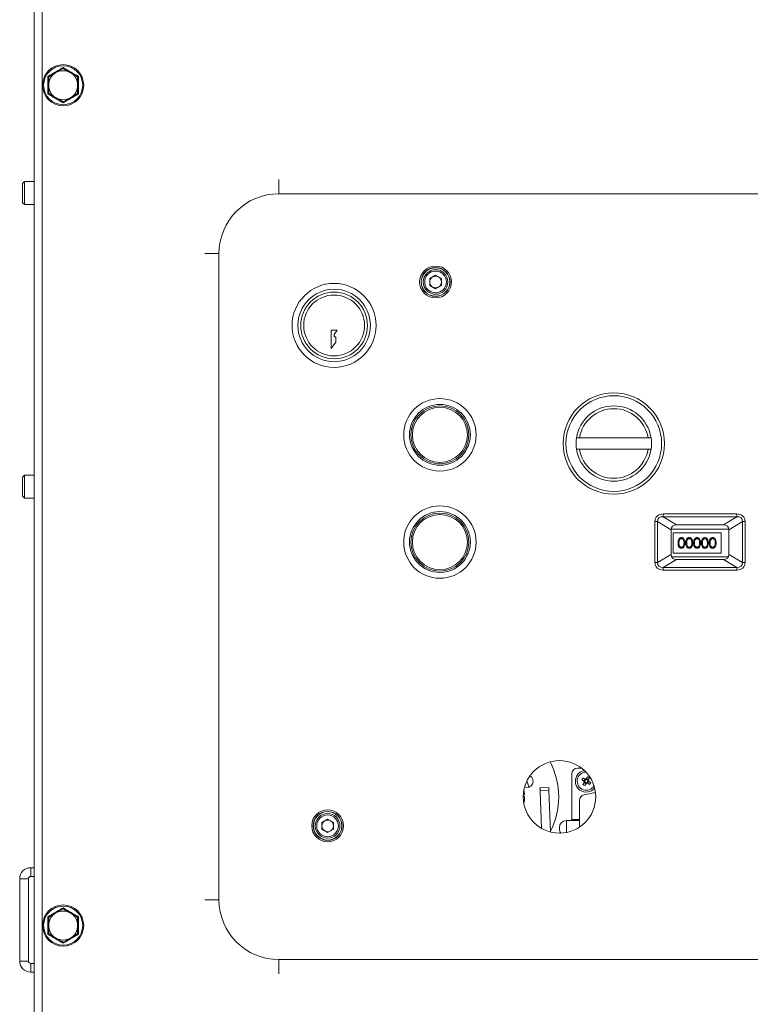
# Paper-space layout 'Sheet3' of a CAD drawing. Units: millimetres. Extents: x 5 to 589, y -33 to 415.
# Drawn here: x 85 to 116, y 335 to 378 of the extents above; entities that cross this region are included whole.
import ezdxf

# ---------------------------------------------------------------- set-up
doc = ezdxf.new("R2010")
doc.units = ezdxf.units.MM

psp = doc.layouts.new('Sheet3')

# ---------------------------------------------------------------- linework, layer by layer
at = {"color": 7, "linetype": 'Continuous', "lineweight": 15}
for p, q in [((85.5289, 395.1662), (85.5289, 333.446)), ((85.8789, 395.1192), (85.8789, 333.493)), ((86.7789, 375.4272), (86.4664, 375.2467)), ((87.4039, 375.0663), (87.0914, 375.2467)), ((86.1539, 374.3446), (86.4664, 374.1642)), ((86.7789, 373.9838), (87.0914, 374.1642)), ((85.1134, 370.552), (85.0289, 370.4675)), ((85.0289, 370.3467), (85.0289, 370.4675)), ((85.5289, 370.552), (85.1134, 370.552)), ((85.1134, 370.552), (85.1134, 370.4067)), ((85.1134, 370.4067), (85.1134, 369.552)), ((85.0289, 369.6366), (85.0289, 370.3467)), ((131.4551, 370.0228), (96.0801, 370.0228)), ((85.0289, 369.6366), (85.1134, 369.552)), ((85.1134, 369.552), (85.5289, 369.552)), ((93.5003, 367.443), (93.5003, 339.568)), ((102.8414, 366.5068), (102.5901, 366.3618)), ((102.5901, 366.3618), (102.5901, 366.0717)), ((102.8414, 366.5068), (103.0926, 366.3618)), ((103.0926, 366.0717), (103.0926, 366.3618)), ((102.8414, 365.9266), (102.5901, 366.0717)), ((103.0926, 366.0717), (102.8414, 365.9266)), ((98.5976, 364.1328), (98.3416, 364.1328)), ((98.3416, 364.1328), (98.3416, 363.3415)), ((98.4696, 363.9466), (98.5976, 364.1328)), ((98.3416, 363.3415), (98.5336, 363.6208)), ((98.4696, 363.8535), (98.4696, 363.9466)), ((98.5336, 363.8535), (98.4696, 363.8535)), ((98.5336, 363.6208), (98.5336, 363.8535)), ((109.0498, 359.498), (108.9232, 359.498)), ((112.0079, 359.498), (109.0498, 359.498)), ((112.1345, 359.498), (112.0079, 359.498)), ((108.9232, 358.998), (109.0498, 358.998)), ((109.0498, 358.998), (112.0079, 358.998)), ((112.0079, 358.998), (112.1345, 358.998)), ((85.1134, 357.8864), (85.0289, 357.8019)), ((85.0289, 356.971), (85.0289, 357.8019)), ((85.5289, 357.8864), (85.1134, 357.8864)), ((85.1134, 357.8864), (85.1134, 356.8864)), ((85.0289, 356.971), (85.1134, 356.8864)), ((85.1134, 356.8864), (85.5289, 356.8864)), ((112.6633, 356.2096), (115.832, 356.2096)), ((112.6633, 356.0926), (112.6633, 356.2096)), ((115.832, 356.0926), (112.6633, 356.0926)), ((112.6633, 356.0926), (113.2376, 355.748)), ((115.2577, 355.748), (115.832, 356.0926)), ((115.832, 356.0926), (115.832, 356.2096)), ((112.3033, 354.1123), (112.3033, 355.8836)), ((112.4093, 355.8836), (112.3033, 355.8836)), ((112.4093, 355.8836), (112.4093, 354.1123)), ((112.9976, 355.5307), (112.4093, 355.8836)), ((112.9976, 354.4653), (112.9976, 355.5307)), ((115.497, 355.548), (112.9983, 355.548)), ((113.2376, 355.748), (115.2577, 355.748)), ((116.0859, 355.8836), (115.4976, 355.5307)), ((115.4976, 355.5307), (115.4976, 354.4653)), ((116.0859, 354.1123), (116.0859, 355.8836)), ((116.1919, 355.8836), (116.0859, 355.8836)), ((116.1919, 355.8836), (116.1919, 354.1123)), ((115.1539, 355.3917), (113.0914, 355.3917)), ((113.0914, 355.3917), (113.0914, 354.5167)), ((115.1539, 354.5167), (115.1539, 355.3917)), ((101.7994, 354.5386), (101.8654, 354.4214)), ((104.1923, 354.4214), (104.2583, 354.5386)), ((112.4093, 354.1123), (112.9976, 354.4653)), ((113.2376, 354.248), (112.6633, 353.9034)), ((115.4708, 354.3605), (113.0244, 354.3605)), ((113.0914, 354.5167), (115.1539, 354.5167)), ((115.2577, 354.248), (113.2376, 354.248)), ((115.832, 353.9034), (115.2577, 354.248)), ((115.4976, 354.4653), (116.0859, 354.1123)), ((112.4093, 354.1123), (112.3033, 354.1123)), ((112.6633, 353.7863), (112.6633, 353.9034)), ((112.6633, 353.9034), (115.832, 353.9034)), ((115.832, 353.7863), (115.832, 353.9034)), ((116.1919, 354.1123), (116.0859, 354.1123)), ((115.832, 353.7863), (112.6633, 353.7863)), ((108.7164, 343.0263), (108.7164, 344.9955)), ((108.9664, 345.2455), (109.137, 345.2455)), ((106.627, 344.1046), (106.6749, 344.1076)), ((107.3453, 344.39), (107.72, 344.4044)), ((107.7248, 344.2795), (107.3501, 344.2651)), ((107.4121, 342.6483), (107.3501, 344.2651)), ((107.7934, 342.4932), (107.7248, 344.2795)), ((109.2493, 344.0977), (109.7375, 344.1938)), ((106.678, 344.0327), (106.6241, 344.0317)), ((109.0476, 342.7018), (109.0476, 343.8524)), ((98.1864, 343.0456), (97.9351, 342.9005)), ((97.9351, 342.9005), (97.9351, 342.6104)), ((98.1864, 343.0456), (98.4376, 342.9005)), ((98.4376, 342.6104), (98.4376, 342.9005)), ((109.0476, 342.983), (108.4821, 342.983)), ((109.0476, 343.0263), (108.7164, 343.0263)), ((108.7164, 343.0263), (108.7164, 342.983)), ((98.1864, 342.4654), (97.9351, 342.6104)), ((98.4376, 342.6104), (98.1864, 342.4654)), ((108.1821, 342.6205), (108.1821, 342.683)), ((85.3789, 340.9482), (85.3789, 340.5732)), ((85.5289, 340.9482), (85.3789, 340.9482)), ((85.2789, 340.4732), (84.9039, 340.4732)), ((84.9039, 340.4732), (84.9039, 336.9232)), ((85.2789, 340.4732), (85.2789, 336.9232)), ((85.5289, 340.5732), (85.3789, 340.5732)), ((86.7789, 339.1772), (86.4664, 338.9967)), ((87.4039, 338.8163), (87.0914, 338.9967)), ((86.1539, 338.0946), (86.4664, 337.9142)), ((86.7789, 337.7338), (87.0914, 337.9142)), ((84.9039, 336.9232), (85.2789, 336.9232)), ((85.3789, 336.8232), (85.3789, 336.4482)), ((85.3789, 336.8232), (85.5289, 336.8232)), ((96.0801, 336.9881), (131.4551, 336.9881)), ((85.3789, 336.4482), (85.5289, 336.4482))]:
    psp.add_line(p, q, dxfattribs=at)
at = {"color": 8, "linetype": 'Continuous', "lineweight": 15}
for p, q in [((96.0801, 370.0228), (96.0801, 370.6352)), ((92.8879, 367.443), (93.5003, 367.443)), ((108.4821, 342.983), (108.4821, 342.4712)), ((92.8879, 339.568), (93.5003, 339.568)), ((96.0801, 336.3757), (96.0801, 336.9881))]:
    psp.add_line(p, q, dxfattribs=at)
at = {"color": 7, "linetype": 'Continuous', "lineweight": 15, "flags": 128}
for points in [[(101.7994, 359.1636), (101.8168, 359.1299), (101.8654, 359.0464)], [(101.9821, 358.8312), (101.9316, 358.9326), (101.8654, 359.0464)], [(104.1923, 359.0464), (104.1261, 358.9326), (104.0757, 358.8312)], [(104.1923, 359.0464), (104.2409, 359.1299), (104.2583, 359.1636)], [(101.9757, 354.2199), (101.9316, 354.3076), (101.8654, 354.4214)], [(104.1923, 354.4214), (104.1261, 354.3076), (104.0757, 354.2062)], [(106.7825, 344.6914), (106.8076, 344.6191), (106.8603, 344.4251)], [(109.2331, 344.6936), (109.2221, 344.7001), (109.2112, 344.7066), (109.2004, 344.7131), (109.1897, 344.7194), (109.1791, 344.7257), (109.1686, 344.732), (109.1582, 344.7382), (109.1479, 344.7443)], [(109.1952, 344.8238), (109.2055, 344.8177), (109.2159, 344.8115), (109.2264, 344.8052), (109.237, 344.7989), (109.2477, 344.7925), (109.2585, 344.7861), (109.2694, 344.7796), (109.2804, 344.7731)], [(109.2006, 344.5369), (109.2067, 344.5471), (109.2129, 344.5575), (109.2191, 344.568), (109.2254, 344.5786), (109.2318, 344.5893), (109.2382, 344.6001), (109.2447, 344.611), (109.2512, 344.622)], [(109.3307, 344.5747), (109.3242, 344.5637), (109.3177, 344.5528), (109.3113, 344.542), (109.3049, 344.5313), (109.2986, 344.5207), (109.2923, 344.5102), (109.2861, 344.4998), (109.28, 344.4895)], [(109.352, 344.7913), (109.3585, 344.8022), (109.365, 344.8131), (109.3714, 344.8239), (109.3778, 344.8346), (109.3841, 344.8452), (109.3904, 344.8557), (109.3966, 344.8661), (109.4027, 344.8764)], [(109.4875, 344.5422), (109.4772, 344.5483), (109.4668, 344.5545), (109.4563, 344.5607), (109.4457, 344.567), (109.435, 344.5734), (109.4242, 344.5798), (109.4133, 344.5863), (109.4023, 344.5928)], [(109.4822, 344.8291), (109.4761, 344.8188), (109.4699, 344.8084), (109.4636, 344.7979), (109.4573, 344.7873), (109.4509, 344.7766), (109.4445, 344.7658), (109.438, 344.7549), (109.4315, 344.744)], [(109.4497, 344.6723), (109.4606, 344.6658), (109.4715, 344.6593), (109.4823, 344.6529), (109.493, 344.6465), (109.5036, 344.6402), (109.5141, 344.6339), (109.5245, 344.6278), (109.5348, 344.6216)], [(107.3501, 344.2651), (107.3492, 344.2895), (107.3483, 344.3129), (107.3474, 344.3345), (107.3467, 344.3534), (107.3461, 344.3689), (107.3457, 344.3805), (107.3454, 344.3876), (107.3453, 344.39)], [(107.72, 344.4044), (107.7201, 344.402), (107.7204, 344.3949), (107.7208, 344.3833), (107.7214, 344.3678), (107.7222, 344.3489), (107.723, 344.3273), (107.7239, 344.3038), (107.7248, 344.2795)]]:
    psp.add_lwpolyline(points, dxfattribs=at)
at = {"color": 7, "linetype": 'Continuous', "lineweight": 15}
for centre, radius in [((86.7789, 374.7055), 0.8875), ((86.7789, 374.7055), 0.8423), ((102.8414, 366.2167), 0.6875), ((102.8414, 366.2167), 0.6239), ((102.8414, 366.2167), 0.6141), ((102.8414, 366.2167), 0.5312), ((102.8414, 366.2167), 0.4688), ((98.4664, 364.3417), 1.8125), ((98.4664, 364.3417), 1.5625), ((98.4664, 364.3417), 1.4375), ((98.4664, 364.3417), 1.3125), ((103.0289, 359.623), 1.5625), ((110.5289, 359.248), 2.1875), ((110.5289, 359.248), 2.0625), ((103.0289, 359.623), 1.3125), ((103.0289, 359.623), 1.25), ((103.0289, 359.623), 1.1875), ((103.0289, 354.998), 1.5625), ((103.0289, 354.998), 1.3125), ((103.0289, 354.998), 1.25), ((103.0289, 354.998), 1.1875), ((108.1864, 344.0055), 1.5625), ((109.3414, 344.683), 0.0695), ((98.1864, 342.7555), 0.6875), ((98.1864, 342.7555), 0.6239), ((98.1864, 342.7555), 0.6141), ((98.1864, 342.7555), 0.5313), ((98.1864, 342.7555), 0.4688), ((86.7789, 338.4555), 0.8875), ((86.7789, 338.4555), 0.8423)]:
    psp.add_circle(centre, radius, dxfattribs=at)
for centre, radius, start, end in [((86.7789, 374.7055), 0.625, 120, 180), ((86.7789, 374.7055), 0.625, 60, 120), ((86.7789, 374.7055), 0.625, 0, 60), ((86.7789, 374.7055), 0.625, 180, 240), ((86.7789, 374.7055), 0.625, 300, 0), ((86.7789, 374.7055), 0.625, 240, 300), ((96.0801, 367.443), 2.5799, 90, 180), ((102.8414, 366.2167), 0.2513, 120, 180), ((102.8414, 366.2167), 0.2512, 180, 240), ((102.8414, 366.2167), 0.2513, 60, 120), ((102.8414, 366.2167), 0.2513, 360, 60), ((102.8414, 366.2167), 0.2513, 300, 360), ((102.8414, 366.2167), 0.2513, 240, 300), ((110.5289, 359.248), 1.625, 8.84988, 171.15012), ((110.5289, 359.248), 1.5, 9.59407, 170.40593), ((110.5289, 359.248), 1.625, 171.15012, 188.84988), ((110.5289, 359.248), 1.625, 351.15012, 8.84988), ((110.5289, 359.248), 1.625, 188.84988, 351.15012), ((110.5289, 359.248), 1.5, 189.59407, 350.40593), ((104.9039, 343.998), 3.25, 332.45939, 27.80243), ((106.7852, 344.6767), 0.2625, 247.305, 61.50493), ((108.9664, 344.9955), 0.25, 90, 180), ((109.3414, 344.683), 0.4688, 149.23451, 320.36071), ((109.3414, 344.683), 0.4688, 100.42937, 149.23451), ((109.3414, 344.683), 0.3917, 92.23732, 329.23451), ((108.3091, 345.2975), 1.0048, 326.59611, 331.8725), ((108.7274, 343.6517), 1.0037, 56.59418, 61.87641), ((109.3414, 344.683), 0.1088, 174.38495, 214.08408), ((109.3414, 344.683), 0.0937, 119.66148, 178.80754), ((109.3414, 344.683), 0.0937, 209.66148, 268.80754), ((109.3414, 344.683), 0.1088, 84.38495, 124.08408), ((109.3414, 344.683), 0.1088, 264.38495, 304.08408), ((109.3414, 344.683), 0.0937, 29.66148, 88.80754), ((109.3414, 344.683), 0.0937, 299.66148, 358.80754), ((109.9557, 345.7149), 1.0044, 236.59347, 241.87198), ((109.3414, 344.683), 0.1088, 354.38495, 34.08408), ((110.3729, 344.0689), 1.004, 146.59395, 151.87429), ((104.9908, 344.0015), 1.6875, 3.6057, 10.17013), ((109.2976, 343.8524), 0.25, 101.13631, 180), ((104.9908, 344.0015), 1.6875, 349.97186, 1.05901), ((98.1864, 342.7555), 0.2513, 120, 180), ((98.1864, 342.7555), 0.2512, 60, 120), ((98.1864, 342.7555), 0.2512, 360, 60), ((108.4821, 342.683), 0.3, 90, 180), ((98.1864, 342.7555), 0.2513, 180, 240), ((98.1864, 342.7555), 0.2513, 240, 300), ((98.1864, 342.7555), 0.2513, 300, 360), ((108.4821, 342.6205), 0.3, 180, 216.06089), ((85.3789, 340.4732), 0.475, 90, 180), ((85.3789, 340.4732), 0.1, 90, 180), ((96.0801, 339.568), 2.5799, 180, 270), ((86.7789, 338.4555), 0.625, 120, 180), ((86.7789, 338.4555), 0.625, 60, 120), ((86.7789, 338.4555), 0.625, 0, 60), ((86.7789, 338.4555), 0.625, 180, 240), ((86.7789, 338.4555), 0.625, 300, 0), ((86.7789, 338.4555), 0.625, 240, 300), ((85.3789, 336.9232), 0.475, 180, 270), ((85.3789, 336.9232), 0.1, 180, 270)]:
    psp.add_arc(centre, radius, start, end, dxfattribs=at)
for centre, major_axis, ratio, start_param, end_param in [((112.7455, 355.8091), (-0.3979, 0.2387), 0.808122, 5.3510484, 6.7346584), ((112.7455, 355.8091), (0.3113, -0.1868), 0.6886605, 2.2094557, 3.5930658), ((115.7497, 355.8091), (0.3979, 0.2387), 0.808122, 5.8317122, 7.2153222), ((115.7497, 355.8091), (0.3113, 0.1868), 0.6886605, 5.8317122, 7.2153222), ((113.2924, 355.481), (-0.2653, 0.1592), 0.808122, 5.3510484, 6.7346584), ((115.2028, 355.481), (0.2653, 0.1592), 0.808122, 5.8317122, 7.2153222), ((113.2924, 354.515), (-0.2653, -0.1592), 0.808122, 5.8317122, 7.2153222), ((115.2028, 354.515), (0.2653, -0.1592), 0.808122, 5.3510484, 6.7346584), ((112.7455, 354.1868), (-0.3979, -0.2387), 0.808122, 5.8317122, 7.2153222), ((112.7455, 354.1868), (0.3113, 0.1868), 0.6886605, 2.6901195, 4.0737296), ((115.7497, 354.1868), (0.3979, -0.2387), 0.808122, 5.3510484, 6.7346584), ((115.7497, 354.1868), (0.3113, -0.1868), 0.6886605, 5.3510484, 6.7346584)]:
    psp.add_ellipse(centre, major_axis=major_axis, ratio=ratio, start_param=start_param, end_param=end_param, dxfattribs=at)
for points, knots in [([(86.1187, 375.0866), (86.1473, 375.1028), (86.2908, 375.1838), (86.5147, 375.3119), (86.7039, 375.4235), (86.7789, 375.4678)], [0, 0, 0, 0, 0.13052274, 0.65523257, 1, 1, 1, 1]), ([(86.7789, 375.4272), (86.7789, 375.4278), (86.7789, 375.429), (86.7789, 375.4379), (86.7789, 375.4507), (86.7789, 375.4618), (86.7789, 375.4676), (86.7789, 375.4678)], [0, 0, 0, 0, 0.2360834, 0.4711947, 0.7322183, 0.9924867, 1, 1, 1, 1]), ([(86.7789, 375.4678), (86.8071, 375.4511), (86.9491, 375.3673), (87.172, 375.2375), (87.3632, 375.1295), (87.4391, 375.0866)], [0, 0, 0, 0, 0.1305263, 0.6552326, 1, 1, 1, 1]), ([(86.1187, 374.3243), (86.119, 374.3571), (86.1206, 374.5219), (86.1216, 374.7799), (86.1195, 374.9996), (86.1187, 375.0866)], [0, 0, 0, 0, 0.1305272, 0.6552358, 1, 1, 1, 1]), ([(86.1187, 375.0866), (86.1188, 375.0865), (86.1239, 375.0836), (86.1335, 375.0781), (86.1446, 375.0717), (86.1523, 375.0672), (86.1533, 375.0666), (86.1539, 375.0663)], [0, 0, 0, 0, 0.0075242, 0.2677782, 0.5287425, 0.7639154, 1, 1, 1, 1]), ([(86.4664, 375.2467), (86.459, 375.2425), (86.3534, 375.1815), (86.25, 375.1218), (86.1539, 375.0663)], [0, 0, 0, 0, 0.0701965, 1, 1, 1, 1]), ([(86.1539, 375.0663), (86.1539, 374.9749), (86.1539, 374.8559), (86.1539, 374.7338), (86.1539, 374.7055)], [0, 0, 0, 0, 0.7681535, 1, 1, 1, 1]), ([(87.0914, 375.2467), (87.084, 375.251), (86.9784, 375.312), (86.875, 375.3717), (86.7789, 375.4272)], [0, 0, 0, 0, 0.0702072, 1, 1, 1, 1]), ([(87.4039, 375.0663), (87.4044, 375.0666), (87.4054, 375.0672), (87.4131, 375.0717), (87.4242, 375.0781), (87.4338, 375.0836), (87.4389, 375.0865), (87.4391, 375.0866)], [0, 0, 0, 0, 0.2360848, 0.4712558, 0.7322197, 0.9924758, 1, 1, 1, 1]), ([(87.4039, 374.7055), (87.4039, 374.7338), (87.4039, 374.8559), (87.4039, 374.9749), (87.4039, 375.0663)], [0, 0, 0, 0, 0.2318465, 1, 1, 1, 1]), ([(87.4391, 375.0866), (87.4387, 375.0538), (87.4372, 374.889), (87.4361, 374.631), (87.4382, 374.4114), (87.4391, 374.3243)], [0, 0, 0, 0, 0.1305176, 0.6552359, 1, 1, 1, 1]), ([(86.1539, 374.7055), (86.1539, 374.6091), (86.1539, 374.4869), (86.1539, 374.3694), (86.1539, 374.3446)], [0, 0, 0, 0, 0.7890058, 1, 1, 1, 1]), ([(87.4039, 374.3446), (87.4039, 374.3694), (87.4039, 374.4869), (87.4039, 374.6091), (87.4039, 374.7055)], [0, 0, 0, 0, 0.2109942, 1, 1, 1, 1]), ([(86.1187, 374.3243), (86.1188, 374.3244), (86.1239, 374.3273), (86.1335, 374.3329), (86.1446, 374.3393), (86.1523, 374.3437), (86.1533, 374.3443), (86.1539, 374.3446)], [0, 0, 0, 0, 0.0075241, 0.2677749, 0.5287742, 0.7639183, 1, 1, 1, 1]), ([(86.7789, 373.9432), (86.7506, 373.9598), (86.6086, 374.0436), (86.3857, 374.1735), (86.1945, 374.2815), (86.1187, 374.3243)], [0, 0, 0, 0, 0.13052235, 0.65523568, 1, 1, 1, 1]), ([(87.4391, 374.3243), (87.4105, 374.3082), (87.2669, 374.2271), (87.043, 374.099), (86.8539, 373.9874), (86.7789, 373.9432)], [0, 0, 0, 0, 0.1305236, 0.6552358, 1, 1, 1, 1]), ([(87.0914, 374.1642), (87.0988, 374.1685), (87.2043, 374.2294), (87.3077, 374.2891), (87.4039, 374.3446)], [0, 0, 0, 0, 0.0702072, 1, 1, 1, 1]), ([(87.4039, 374.3446), (87.4044, 374.3443), (87.4054, 374.3437), (87.4131, 374.3393), (87.4242, 374.3329), (87.4338, 374.3273), (87.4389, 374.3244), (87.4391, 374.3243)], [0, 0, 0, 0, 0.2360818, 0.4712241, 0.732223, 0.9924759, 1, 1, 1, 1]), ([(86.4664, 374.1642), (86.4738, 374.1599), (86.5793, 374.099), (86.6827, 374.0393), (86.7789, 373.9838)], [0, 0, 0, 0, 0.070197, 1, 1, 1, 1]), ([(86.7789, 373.9432), (86.7789, 373.9433), (86.7789, 373.9492), (86.7789, 373.9603), (86.7789, 373.9731), (86.7789, 373.982), (86.7789, 373.9832), (86.7789, 373.9838)], [0, 0, 0, 0, 0.0075138, 0.2677042, 0.5287438, 0.7639211, 1, 1, 1, 1]), ([(113.2999, 354.9595), (113.3016, 355.0117), (113.3037, 355.0771), (113.3445, 355.1428), (113.3729, 355.169), (113.4078, 355.1865), (113.4334, 355.1886), (113.4462, 355.1897)], [0, 0, 0, 0, 0.4987064, 0.6241708, 0.7494641, 0.8747402, 1, 1, 1, 1]), ([(113.4475, 355.1448), (113.4375, 355.1438), (113.4174, 355.1418), (113.3908, 355.1264), (113.3696, 355.1049), (113.3406, 355.0516), (113.3398, 355.0005), (113.3392, 354.9597)], [0, 0, 0, 0, 0.12513132, 0.25041678, 0.37551853, 0.50083545, 1, 1, 1, 1]), ([(113.4462, 355.1897), (113.4591, 355.1886), (113.4848, 355.1866), (113.5318, 355.1637), (113.5909, 355.0907), (113.5947, 355.012), (113.5972, 354.9595)], [0, 0, 0, 0, 0.1256005, 0.2511969, 0.5005827, 1, 1, 1, 1]), ([(113.5579, 354.9597), (113.5563, 355.0003), (113.5539, 355.0611), (113.513, 355.1213), (113.4776, 355.1416), (113.4575, 355.1437), (113.4475, 355.1448)], [0, 0, 0, 0, 0.5000757, 0.7490203, 0.874595, 1, 1, 1, 1]), ([(113.6365, 354.9595), (113.6382, 355.0117), (113.6403, 355.0771), (113.6811, 355.1428), (113.7095, 355.169), (113.7444, 355.1865), (113.77, 355.1886), (113.7827, 355.1897)], [0, 0, 0, 0, 0.4987095, 0.6241746, 0.7494686, 0.8747455, 1, 1, 1, 1]), ([(113.7841, 355.1448), (113.774, 355.1438), (113.754, 355.1418), (113.7274, 355.1264), (113.7061, 355.1049), (113.6772, 355.0516), (113.6764, 355.0005), (113.6757, 354.9597)], [0, 0, 0, 0, 0.1251386, 0.2504167, 0.375518, 0.5008383, 1, 1, 1, 1]), ([(113.7827, 355.1897), (113.7956, 355.1886), (113.8214, 355.1866), (113.8683, 355.1637), (113.9274, 355.0907), (113.9312, 355.012), (113.9337, 354.9595)], [0, 0, 0, 0, 0.1256002, 0.2512018, 0.5005829, 1, 1, 1, 1]), ([(113.8945, 354.9597), (113.8929, 355.0003), (113.8904, 355.0611), (113.8495, 355.1213), (113.8141, 355.1416), (113.7941, 355.1437), (113.7841, 355.1448)], [0, 0, 0, 0, 0.5000757, 0.7490203, 0.874595, 1, 1, 1, 1]), ([(113.973, 354.9595), (113.9747, 355.0117), (113.9768, 355.0771), (114.0176, 355.1428), (114.046, 355.169), (114.0809, 355.1865), (114.1065, 355.1886), (114.1193, 355.1897)], [0, 0, 0, 0, 0.49871, 0.6241749, 0.7494689, 0.8747456, 1, 1, 1, 1]), ([(114.1206, 355.1448), (114.1106, 355.1438), (114.0905, 355.1418), (114.0639, 355.1264), (114.0427, 355.1049), (114.0137, 355.0516), (114.0129, 355.0005), (114.0123, 354.9597)], [0, 0, 0, 0, 0.125138, 0.2504225, 0.3755233, 0.5008393, 1, 1, 1, 1]), ([(114.1193, 355.1897), (114.1322, 355.1886), (114.1579, 355.1866), (114.2049, 355.1637), (114.264, 355.0907), (114.2678, 355.012), (114.2703, 354.9595)], [0, 0, 0, 0, 0.1256002, 0.2512018, 0.5005829, 1, 1, 1, 1]), ([(114.231, 354.9597), (114.2294, 355.0003), (114.227, 355.0611), (114.186, 355.1213), (114.1506, 355.1416), (114.1306, 355.1437), (114.1206, 355.1448)], [0, 0, 0, 0, 0.5000761, 0.7490209, 0.8746026, 1, 1, 1, 1]), ([(114.3095, 354.9595), (114.3112, 355.0117), (114.3134, 355.0771), (114.3541, 355.1428), (114.3825, 355.169), (114.4175, 355.1865), (114.443, 355.1886), (114.4558, 355.1897)], [0, 0, 0, 0, 0.4987067, 0.6241711, 0.7494645, 0.8747461, 1, 1, 1, 1]), ([(114.4571, 355.1448), (114.4471, 355.1438), (114.427, 355.1418), (114.4004, 355.1264), (114.3792, 355.1049), (114.3503, 355.0516), (114.3495, 355.0005), (114.3488, 354.9597)], [0, 0, 0, 0, 0.125138, 0.2504225, 0.3755233, 0.5008393, 1, 1, 1, 1]), ([(114.4558, 355.1897), (114.4687, 355.1886), (114.4945, 355.1866), (114.5414, 355.1637), (114.6005, 355.0907), (114.6043, 355.012), (114.6068, 354.9595)], [0, 0, 0, 0, 0.1256002, 0.2512018, 0.5005829, 1, 1, 1, 1]), ([(114.5676, 354.9597), (114.5659, 355.0003), (114.5635, 355.0611), (114.5226, 355.1213), (114.4872, 355.1416), (114.4671, 355.1437), (114.4571, 355.1448)], [0, 0, 0, 0, 0.50008016, 0.74902633, 0.87460189, 1, 1, 1, 1]), ([(114.6461, 354.9595), (114.6478, 355.0117), (114.6499, 355.0771), (114.6907, 355.1428), (114.7191, 355.169), (114.754, 355.1865), (114.7796, 355.1886), (114.7924, 355.1897)], [0, 0, 0, 0, 0.4987064, 0.6241708, 0.7494641, 0.8747402, 1, 1, 1, 1]), ([(114.7937, 355.1448), (114.7836, 355.1438), (114.7636, 355.1418), (114.737, 355.1264), (114.7157, 355.1049), (114.6868, 355.0516), (114.686, 355.0005), (114.6853, 354.9597)], [0, 0, 0, 0, 0.12513889, 0.2504174, 0.37551905, 0.50083587, 1, 1, 1, 1]), ([(114.7924, 355.1897), (114.8052, 355.1886), (114.831, 355.1866), (114.8779, 355.1637), (114.9371, 355.0907), (114.9408, 355.012), (114.9434, 354.9595)], [0, 0, 0, 0, 0.1256009, 0.2511977, 0.5005802, 1, 1, 1, 1]), ([(114.9041, 354.9597), (114.9025, 355.0003), (114.9001, 355.0611), (114.8591, 355.1213), (114.8237, 355.1416), (114.8037, 355.1437), (114.7937, 355.1448)], [0, 0, 0, 0, 0.5000757, 0.7490203, 0.874595, 1, 1, 1, 1]), ([(113.4462, 354.7297), (113.4334, 354.7308), (113.4079, 354.7328), (113.3614, 354.7557), (113.304, 354.8292), (113.3016, 354.9074), (113.2999, 354.9595)], [0, 0, 0, 0, 0.1255546, 0.2510922, 0.5002468, 1, 1, 1, 1]), ([(113.3392, 354.9597), (113.3395, 354.9188), (113.34, 354.8576), (113.382, 354.7978), (113.4175, 354.7778), (113.4375, 354.7757), (113.4475, 354.7746)], [0, 0, 0, 0, 0.5002879, 0.7490924, 0.8746114, 1, 1, 1, 1]), ([(113.5972, 354.9595), (113.5948, 354.907), (113.5911, 354.8283), (113.5316, 354.7557), (113.4848, 354.7328), (113.4591, 354.7308), (113.4462, 354.7297)], [0, 0, 0, 0, 0.499409, 0.7487415, 0.8743767, 1, 1, 1, 1]), ([(113.4475, 354.7746), (113.4595, 354.7761), (113.4834, 354.7791), (113.5203, 354.8041), (113.5334, 354.8324), (113.5414, 354.8497)], [0, 0, 0, 0, 0.2802551, 0.5607845, 1, 1, 1, 1]), ([(113.5414, 354.8497), (113.547, 354.8699), (113.5569, 354.9059), (113.5576, 354.9432), (113.5579, 354.9597)], [0, 0, 0, 0, 0.55961597, 1, 1, 1, 1]), ([(113.7827, 354.7297), (113.77, 354.7308), (113.7444, 354.7328), (113.698, 354.7557), (113.6405, 354.8292), (113.6381, 354.9074), (113.6365, 354.9595)], [0, 0, 0, 0, 0.1255493, 0.2510877, 0.5002437, 1, 1, 1, 1]), ([(113.6757, 354.9597), (113.6761, 354.9188), (113.6765, 354.8575), (113.7185, 354.7978), (113.754, 354.7778), (113.7741, 354.7757), (113.7841, 354.7746)], [0, 0, 0, 0, 0.5002845, 0.7490927, 0.8746043, 1, 1, 1, 1]), ([(113.9337, 354.9595), (113.9313, 354.907), (113.9276, 354.8283), (113.8682, 354.7557), (113.8213, 354.7328), (113.7956, 354.7308), (113.7827, 354.7297)], [0, 0, 0, 0, 0.4994067, 0.7487421, 0.8743712, 1, 1, 1, 1]), ([(113.7841, 354.7746), (113.796, 354.7761), (113.8199, 354.7791), (113.8568, 354.8041), (113.8699, 354.8324), (113.8779, 354.8497)], [0, 0, 0, 0, 0.2802585, 0.5607792, 1, 1, 1, 1]), ([(113.8779, 354.8497), (113.8835, 354.8699), (113.8935, 354.9059), (113.8942, 354.9432), (113.8945, 354.9597)], [0, 0, 0, 0, 0.5596154, 1, 1, 1, 1]), ([(114.1193, 354.7297), (114.1065, 354.7308), (114.081, 354.7328), (114.0345, 354.7557), (113.9771, 354.8292), (113.9746, 354.9074), (113.973, 354.9595)], [0, 0, 0, 0, 0.12554864, 0.2510918, 0.50024649, 1, 1, 1, 1]), ([(114.0123, 354.9597), (114.0126, 354.9188), (114.0131, 354.8576), (114.0551, 354.7978), (114.0906, 354.7778), (114.1106, 354.7757), (114.1206, 354.7746)], [0, 0, 0, 0, 0.500284, 0.7490867, 0.8746047, 1, 1, 1, 1]), ([(114.2703, 354.9595), (114.2678, 354.907), (114.2642, 354.8283), (114.2047, 354.7557), (114.1579, 354.7328), (114.1321, 354.7308), (114.1193, 354.7297)], [0, 0, 0, 0, 0.4994067, 0.7487421, 0.8743712, 1, 1, 1, 1]), ([(114.1206, 354.7746), (114.1325, 354.7761), (114.1565, 354.7791), (114.1934, 354.8041), (114.2065, 354.8324), (114.2145, 354.8497)], [0, 0, 0, 0, 0.2802585, 0.5607792, 1, 1, 1, 1]), ([(114.2145, 354.8497), (114.22, 354.8699), (114.23, 354.9059), (114.2307, 354.9432), (114.231, 354.9597)], [0, 0, 0, 0, 0.5596154, 1, 1, 1, 1]), ([(114.4558, 354.7297), (114.4431, 354.7308), (114.4175, 354.7328), (114.3711, 354.7557), (114.3136, 354.8292), (114.3112, 354.9074), (114.3095, 354.9595)], [0, 0, 0, 0, 0.12554864, 0.2510918, 0.50024649, 1, 1, 1, 1]), ([(114.3488, 354.9597), (114.3491, 354.9188), (114.3496, 354.8576), (114.3916, 354.7978), (114.4271, 354.7778), (114.4471, 354.7757), (114.4571, 354.7746)], [0, 0, 0, 0, 0.500284, 0.7490867, 0.8746047, 1, 1, 1, 1]), ([(114.6068, 354.9595), (114.6044, 354.907), (114.6007, 354.8283), (114.5412, 354.7557), (114.4944, 354.7328), (114.4687, 354.7308), (114.4558, 354.7297)], [0, 0, 0, 0, 0.4994096, 0.7487418, 0.8743768, 1, 1, 1, 1]), ([(114.4571, 354.7746), (114.4691, 354.7761), (114.493, 354.7791), (114.5299, 354.8041), (114.543, 354.8324), (114.551, 354.8497)], [0, 0, 0, 0, 0.2802448, 0.5607783, 1, 1, 1, 1]), ([(114.551, 354.8497), (114.5566, 354.8699), (114.5665, 354.9059), (114.5672, 354.9432), (114.5676, 354.9597)], [0, 0, 0, 0, 0.5596154, 1, 1, 1, 1]), ([(114.7924, 354.7297), (114.7796, 354.7308), (114.7541, 354.7328), (114.7076, 354.7557), (114.6501, 354.8292), (114.6477, 354.9074), (114.6461, 354.9595)], [0, 0, 0, 0, 0.1255546, 0.2510922, 0.5002468, 1, 1, 1, 1]), ([(114.6853, 354.9597), (114.6857, 354.9188), (114.6862, 354.8575), (114.7282, 354.7978), (114.7636, 354.7778), (114.7837, 354.7757), (114.7937, 354.7746)], [0, 0, 0, 0, 0.500285, 0.7490933, 0.8746119, 1, 1, 1, 1]), ([(114.9434, 354.9595), (114.9409, 354.907), (114.9373, 354.8283), (114.8778, 354.7557), (114.831, 354.7328), (114.8052, 354.7308), (114.7924, 354.7297)], [0, 0, 0, 0, 0.499409, 0.7487415, 0.8743767, 1, 1, 1, 1]), ([(114.7937, 354.7746), (114.8056, 354.7761), (114.8295, 354.7791), (114.8665, 354.8041), (114.8795, 354.8324), (114.8875, 354.8497)], [0, 0, 0, 0, 0.2802572, 0.5607888, 1, 1, 1, 1]), ([(114.8875, 354.8497), (114.8931, 354.8699), (114.9031, 354.9059), (114.9038, 354.9432), (114.9041, 354.9597)], [0, 0, 0, 0, 0.5596176, 1, 1, 1, 1]), ([(109.2477, 344.6849), (109.2432, 344.6876), (109.2383, 344.6905), (109.2335, 344.6933), (109.2331, 344.6936)], [0, 0, 0, 0, 0.9007562, 1, 1, 1, 1]), ([(109.2512, 344.622), (109.2515, 344.6225), (109.2544, 344.6272), (109.2573, 344.6322), (109.2599, 344.6366)], [0, 0, 0, 0, 0.0992438, 1, 1, 1, 1]), ([(109.2804, 344.7731), (109.2809, 344.7728), (109.2856, 344.77), (109.2906, 344.767), (109.295, 344.7644)], [0, 0, 0, 0, 0.0992438, 1, 1, 1, 1]), ([(109.3394, 344.5893), (109.3368, 344.5849), (109.3338, 344.5799), (109.331, 344.5751), (109.3307, 344.5747)], [0, 0, 0, 0, 0.9007562, 1, 1, 1, 1]), ([(109.3433, 344.7767), (109.346, 344.7811), (109.3489, 344.786), (109.3517, 344.7908), (109.352, 344.7913)], [0, 0, 0, 0, 0.9007561, 1, 1, 1, 1]), ([(109.4023, 344.5928), (109.4019, 344.5931), (109.3971, 344.596), (109.3922, 344.5989), (109.3877, 344.6015)], [0, 0, 0, 0, 0.0992433, 1, 1, 1, 1]), ([(109.4315, 344.744), (109.4312, 344.7435), (109.4284, 344.7387), (109.4254, 344.7338), (109.4228, 344.7293)], [0, 0, 0, 0, 0.0992438, 1, 1, 1, 1]), ([(109.4351, 344.681), (109.4395, 344.6784), (109.4444, 344.6755), (109.4492, 344.6726), (109.4497, 344.6723)], [0, 0, 0, 0, 0.9007561, 1, 1, 1, 1]), ([(86.1187, 338.8366), (86.1473, 338.8528), (86.2908, 338.9338), (86.5147, 339.0619), (86.7039, 339.1735), (86.7789, 339.2178)], [0, 0, 0, 0, 0.13052542, 0.65523415, 1, 1, 1, 1]), ([(86.4664, 338.9967), (86.459, 338.9925), (86.3534, 338.9315), (86.25, 338.8718), (86.1539, 338.8163)], [0, 0, 0, 0, 0.0702015, 1, 1, 1, 1]), ([(86.7789, 339.1772), (86.7789, 339.1778), (86.7789, 339.179), (86.7789, 339.1879), (86.7789, 339.2007), (86.7789, 339.2118), (86.7789, 339.2176), (86.7789, 339.2178)], [0, 0, 0, 0, 0.2360841, 0.4712571, 0.7322537, 0.9924864, 1, 1, 1, 1]), ([(86.7789, 339.2178), (86.8071, 339.2011), (86.9491, 339.1173), (87.172, 338.9875), (87.3632, 338.8795), (87.4391, 338.8366)], [0, 0, 0, 0, 0.1305242, 0.6552317, 1, 1, 1, 1]), ([(87.0914, 338.9967), (87.084, 339.001), (86.9784, 339.0619), (86.875, 339.1216), (86.7789, 339.1772)], [0, 0, 0, 0, 0.0702021, 1, 1, 1, 1]), ([(86.1187, 338.0743), (86.119, 338.1071), (86.1206, 338.2719), (86.1216, 338.5299), (86.1195, 338.7496), (86.1187, 338.8366)], [0, 0, 0, 0, 0.1305224, 0.6552358, 1, 1, 1, 1]), ([(86.1187, 338.8366), (86.1188, 338.8366), (86.1239, 338.8336), (86.1335, 338.8281), (86.1446, 338.8217), (86.1523, 338.8172), (86.1533, 338.8166), (86.1539, 338.8163)], [0, 0, 0, 0, 0.0075241, 0.2677766, 0.5287583, 0.7639168, 1, 1, 1, 1]), ([(86.1539, 338.8163), (86.1539, 338.7249), (86.1539, 338.6059), (86.1539, 338.4838), (86.1539, 338.4555)], [0, 0, 0, 0, 0.7681457, 1, 1, 1, 1]), ([(87.4039, 338.8163), (87.4044, 338.8166), (87.4054, 338.8172), (87.4131, 338.8217), (87.4242, 338.8281), (87.4338, 338.8336), (87.4389, 338.8366), (87.4391, 338.8366)], [0, 0, 0, 0, 0.2360833, 0.47124, 0.7322213, 0.9924759, 1, 1, 1, 1]), ([(87.4039, 338.4555), (87.4039, 338.4838), (87.4039, 338.6059), (87.4039, 338.7249), (87.4039, 338.8163)], [0, 0, 0, 0, 0.2318543, 1, 1, 1, 1]), ([(87.4391, 338.8366), (87.4387, 338.8038), (87.4372, 338.639), (87.4361, 338.381), (87.4382, 338.1614), (87.4391, 338.0743)], [0, 0, 0, 0, 0.1305224, 0.655231, 1, 1, 1, 1]), ([(86.1187, 338.0743), (86.1188, 338.0744), (86.1239, 338.0773), (86.1335, 338.0829), (86.1446, 338.0893), (86.1523, 338.0937), (86.1533, 338.0943), (86.1539, 338.0946)], [0, 0, 0, 0, 0.0075241, 0.2677766, 0.5287583, 0.7639168, 1, 1, 1, 1]), ([(86.1539, 338.4555), (86.1539, 338.3591), (86.1539, 338.2369), (86.1539, 338.1194), (86.1539, 338.0946)], [0, 0, 0, 0, 0.7890037, 1, 1, 1, 1]), ([(87.0914, 337.9142), (87.0988, 337.9185), (87.2043, 337.9794), (87.3077, 338.0391), (87.4039, 338.0946)], [0, 0, 0, 0, 0.0702021, 1, 1, 1, 1]), ([(87.4039, 338.0946), (87.4039, 338.1194), (87.4039, 338.2369), (87.4039, 338.3591), (87.4039, 338.4555)], [0, 0, 0, 0, 0.2109963, 1, 1, 1, 1]), ([(87.4039, 338.0946), (87.4044, 338.0943), (87.4054, 338.0937), (87.4131, 338.0893), (87.4242, 338.0829), (87.4338, 338.0773), (87.4389, 338.0744), (87.4391, 338.0743)], [0, 0, 0, 0, 0.2360833, 0.47124, 0.7322213, 0.9924759, 1, 1, 1, 1]), ([(86.7789, 337.6932), (86.7506, 337.7098), (86.6087, 337.7936), (86.3857, 337.9235), (86.1945, 338.0315), (86.1187, 338.0743)], [0, 0, 0, 0, 0.1305245, 0.6552341, 1, 1, 1, 1]), ([(86.4664, 337.9142), (86.4738, 337.9099), (86.5793, 337.849), (86.6827, 337.7893), (86.7789, 337.7338)], [0, 0, 0, 0, 0.07020242, 1, 1, 1, 1]), ([(87.4391, 338.0743), (87.4105, 338.0582), (87.2669, 337.9771), (87.043, 337.849), (86.8539, 337.7374), (86.7789, 337.6932)], [0, 0, 0, 0, 0.1305233, 0.6552342, 1, 1, 1, 1]), ([(86.7789, 337.6932), (86.7789, 337.6933), (86.7789, 337.6992), (86.7789, 337.7103), (86.7789, 337.7231), (86.7789, 337.732), (86.7789, 337.7332), (86.7789, 337.7338)], [0, 0, 0, 0, 0.0075134, 0.267785, 0.5287737, 0.7639137, 1, 1, 1, 1])]:
    psp.add_open_spline(points, degree=3, knots=knots, dxfattribs=at)

doc.saveas('drawing.dxf')
